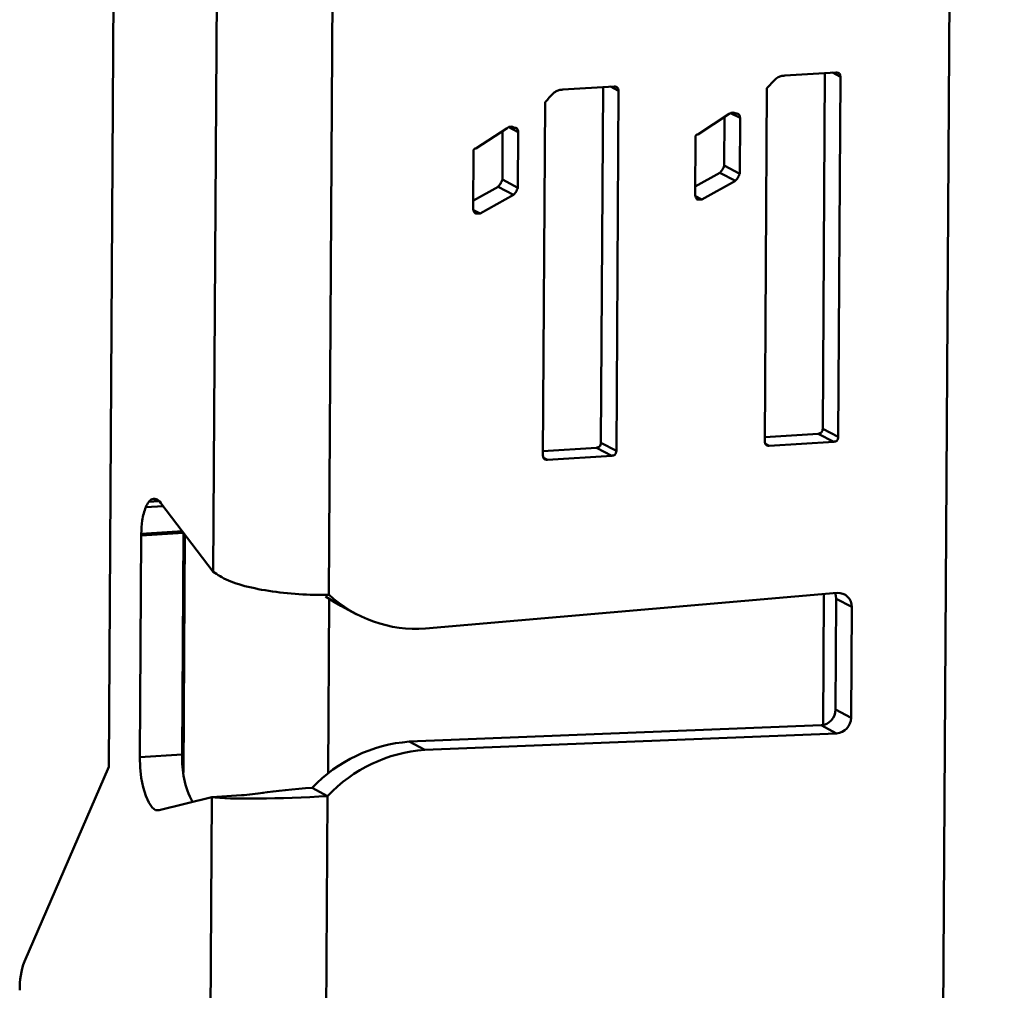
# Paper-space layout 'Лист1' of a CAD drawing. Units: millimetres. Extents: x -3921 to 3557, y -3355 to 2829.
# Drawn here: x -2597 to -2532, y -1718 to -1653 of the extents above; entities that cross this region are included whole.
import ezdxf

# ---------------------------------------------------------------- set-up
doc = ezdxf.new("R2010")
doc.units = ezdxf.units.MM

psp = doc.layouts.new('Лист1')

# ---------------------------------------------------------------- linework, layer by layer
at = {"color": 7, "linetype": 'Continuous', "lineweight": 50}
for p, q in [((-2531.571, -1048.55), (-2537.892, -2093.866)), ((-2591.09, -1703.094), (-2589.904, -1506.974)), ((-2584.15, -1690.129), (-2583.781, -1629.013)), ((-2576.465, -1691.653), (-2576.086, -1628.94)), ((-2546.159, -1657.166), (-2542.762, -1656.951)), ((-2543.493, -1656.998), (-2543.635, -1680.625)), ((-2542.994, -1656.966), (-2542.465, -1657.245)), ((-2542.465, -1657.245), (-2542.61, -1681.165)), ((-2560.907, -1658.098), (-2557.51, -1657.883)), ((-2558.24, -1657.93), (-2558.383, -1681.557)), ((-2557.742, -1657.898), (-2557.213, -1658.177)), ((-2557.213, -1658.177), (-2557.357, -1682.098)), ((-2547.488, -1681.474), (-2547.346, -1658.007)), ((-2547.346, -1658.007), (-2547.195, -1657.841)), ((-2562.235, -1682.406), (-2562.093, -1658.939)), ((-2562.093, -1658.939), (-2561.943, -1658.773)), ((-2551.941, -1661.079), (-2549.869, -1659.713)), ((-2550.166, -1659.909), (-2550.186, -1663.144)), ((-2549.759, -1659.652), (-2549.138, -1659.98)), ((-2549.138, -1659.98), (-2549.16, -1663.685)), ((-2566.689, -1662.011), (-2564.617, -1660.646)), ((-2564.914, -1660.842), (-2564.934, -1664.077)), ((-2564.507, -1660.584), (-2563.885, -1660.912)), ((-2563.885, -1660.912), (-2563.908, -1664.617)), ((-2552.115, -1665.107), (-2552.092, -1661.245)), ((-2566.863, -1666.039), (-2566.84, -1662.177)), ((-2550.186, -1663.144), (-2549.16, -1663.685)), ((-2564.934, -1664.077), (-2563.908, -1664.617)), ((-2550.473, -1663.616), (-2552.112, -1664.526)), ((-2549.447, -1664.156), (-2551.668, -1665.391)), ((-2550.473, -1663.616), (-2549.447, -1664.156)), ((-2565.221, -1664.548), (-2566.859, -1665.459)), ((-2565.221, -1664.548), (-2564.195, -1665.089)), ((-2564.195, -1665.089), (-2566.416, -1666.323)), ((-2552.099, -1665.164), (-2551.668, -1665.391)), ((-2551.668, -1665.391), (-2551.967, -1665.41)), ((-2566.847, -1666.096), (-2566.416, -1666.323)), ((-2566.416, -1666.323), (-2566.715, -1666.342)), ((-2543.937, -1680.956), (-2547.486, -1681.181)), ((-2543.937, -1680.956), (-2542.911, -1681.497)), ((-2543.635, -1680.625), (-2542.61, -1681.165)), ((-2558.383, -1681.557), (-2557.357, -1682.098)), ((-2547.453, -1681.629), (-2547.19, -1681.768)), ((-2542.911, -1681.497), (-2547.19, -1681.768)), ((-2558.684, -1681.888), (-2562.234, -1682.113)), ((-2557.658, -1682.429), (-2561.938, -1682.7)), ((-2558.684, -1681.888), (-2557.658, -1682.429)), ((-2562.2, -1682.561), (-2561.938, -1682.7)), ((-2584.15, -1690.129), (-2587.627, -1685.569)), ((-2589.028, -1702.457), (-2588.938, -1687.73)), ((-2586.119, -1687.552), (-2588.938, -1687.73)), ((-2586.208, -1702.279), (-2586.119, -1687.552)), ((-2542.669, -1691.542), (-2570.046, -1693.91)), ((-2542.785, -1699.286), (-2542.74, -1691.922)), ((-2541.715, -1692.463), (-2542.74, -1691.922)), ((-2575.675, -1692.397), (-2574.649, -1692.938)), ((-2541.759, -1699.827), (-2541.715, -1692.463)), ((-2541.759, -1699.827), (-2542.785, -1699.286)), ((-2571.12, -1701.42), (-2543.752, -1700.328)), ((-2542.726, -1700.869), (-2543.752, -1700.328)), ((-2571.12, -1701.42), (-2570.094, -1701.961)), ((-2570.094, -1701.961), (-2542.726, -1700.869)), ((-2589.028, -1702.457), (-2586.208, -1702.279)), ((-2596.698, -1716.017), (-2591.09, -1703.094)), ((-2577.572, -1704.491), (-2576.546, -1705.032)), ((-2587.75, -1705.982), (-2584.241, -1705.105)), ((-2584.61, -1766.221), (-2584.241, -1705.105)), ((-2582.262, -1704.98), (-2584.241, -1705.105)), ((-2576.925, -1767.744), (-2576.546, -1705.032))]:
    psp.add_line(p, q, dxfattribs=at)
at = {"color": 8, "linetype": 'Continuous', "lineweight": 50}
for p, q in [((-2587.478, -1685.765), (-2588.639, -1685.838)), ((-2587.745, -1685.435), (-2588.435, -1685.479)), ((-2588.285, -1685.34), (-2587.912, -1685.316)), ((-2586.198, -1687.443), (-2588.937, -1687.616)), ((-2586.134, -1703.472), (-2586.038, -1687.653)), ((-2543.62, -1700.313), (-2543.568, -1691.619)), ((-2576.516, -1703.533), (-2576.446, -1691.937))]:
    psp.add_line(p, q, dxfattribs=at)
at = {"color": 7, "linetype": 'Continuous', "lineweight": 50, "flags": 128}
for points in [[(-2587.627, -1685.569), (-2587.708, -1685.473), (-2587.791, -1685.395), (-2587.875, -1685.336), (-2587.958, -1685.297), (-2588.042, -1685.278), (-2588.124, -1685.279), (-2588.206, -1685.299), (-2588.285, -1685.34)], [(-2542.74, -1691.922), (-2542.758, -1691.729), (-2542.808, -1691.554)], [(-2575.673, -1692.398), (-2576.1, -1692.157), (-2576.68, -1691.774)], [(-2589.028, -1702.457), (-2589.005, -1703.141), (-2588.929, -1703.818), (-2588.805, -1704.451), (-2588.639, -1705.009), (-2588.44, -1705.461), (-2588.217, -1705.784), (-2587.983, -1705.961), (-2587.75, -1705.982)]]:
    psp.add_lwpolyline(points, dxfattribs=at)
at = {"color": 7, "linetype": 'Continuous', "lineweight": 50}
for centre, radius, start, end in [((-2587.287, -1686.368), 1.452, 142.24138, 158.59811), ((-2580.602, -1687.78), 8.337, 178.87418, 179.65503), ((-2570.634, -1685.325), 8.605, 227.3369, 273.91822), ((-2542.601, -1692.426), 0.887, 357.64168, 94.42647), ((-2543.827, -1699.289), 1.042, 274.14077, 0.1757), ((-2542.801, -1699.83), 1.042, 274.14077, 0.1757), ((-2570.389, -1711.27), 9.877, 94.24787, 136.65627), ((-2569.363, -1711.811), 9.877, 94.24787, 136.65627), ((-2580.16, -1702.63), 6.058, 176.67793, 207.50634), ((-2591.805, -1717.8), 5.209, 159.97274, 181.54654)]:
    psp.add_arc(centre, radius, start, end, dxfattribs=at)
for major_axis, ratio, start_param, end_param in [((3.002, 0.257), 0.059816, 1.215151, 2.42272), ((6.002, 0.239), 0.064549, 3.488798, 5.059594)]:
    psp.add_ellipse((-2578.603, -1704.748), major_axis=major_axis, ratio=ratio, start_param=start_param, end_param=end_param, dxfattribs=at)
for points, knots in [([(-2542.762, -1656.951), (-2542.715, -1656.954), (-2542.628, -1656.96), (-2542.515, -1657.02), (-2542.48, -1657.134), (-2542.47, -1657.207), (-2542.465, -1657.245)], [0, 0, 0, 0, 0.298588, 0.551506, 0.762088, 1, 1, 1, 1]), ([(-2547.195, -1657.841), (-2547.032, -1657.642), (-2546.811, -1657.372), (-2546.421, -1657.176), (-2546.247, -1657.169), (-2546.159, -1657.166)], [0, 0, 0, 0, 0.580491, 0.787368, 1, 1, 1, 1]), ([(-2561.943, -1658.773), (-2561.78, -1658.574), (-2561.559, -1658.304), (-2561.169, -1658.108), (-2560.995, -1658.101), (-2560.907, -1658.098)], [0, 0, 0, 0, 0.580491, 0.787368, 1, 1, 1, 1]), ([(-2557.51, -1657.883), (-2557.463, -1657.886), (-2557.376, -1657.892), (-2557.262, -1657.952), (-2557.227, -1658.066), (-2557.218, -1658.139), (-2557.213, -1658.177)], [0, 0, 0, 0, 0.298588, 0.551506, 0.762088, 1, 1, 1, 1]), ([(-2549.869, -1659.713), (-2549.829, -1659.688), (-2549.752, -1659.638), (-2549.588, -1659.606), (-2549.485, -1659.654), (-2549.42, -1659.685)], [0, 0, 0, 0, 0.286994, 0.551607, 1, 1, 1, 1]), ([(-2549.42, -1659.685), (-2549.375, -1659.689), (-2549.291, -1659.697), (-2549.184, -1659.76), (-2549.152, -1659.871), (-2549.142, -1659.942), (-2549.138, -1659.98)], [0, 0, 0, 0, 0.296496, 0.549545, 0.761813, 1, 1, 1, 1]), ([(-2564.617, -1660.646), (-2564.577, -1660.62), (-2564.5, -1660.57), (-2564.336, -1660.538), (-2564.233, -1660.587), (-2564.168, -1660.617)], [0, 0, 0, 0, 0.286994, 0.551607, 1, 1, 1, 1]), ([(-2564.168, -1660.617), (-2564.122, -1660.621), (-2564.038, -1660.629), (-2563.932, -1660.693), (-2563.9, -1660.804), (-2563.89, -1660.874), (-2563.885, -1660.912)], [0, 0, 0, 0, 0.296496, 0.549545, 0.761813, 1, 1, 1, 1]), ([(-2552.092, -1661.245), (-2552.095, -1661.22), (-2552.101, -1661.17), (-2552.06, -1661.102), (-2551.998, -1661.08), (-2551.961, -1661.079), (-2551.941, -1661.079)], [0, 0, 0, 0, 0.2790116, 0.5581085, 0.7730464, 1, 1, 1, 1]), ([(-2566.84, -1662.177), (-2566.843, -1662.152), (-2566.849, -1662.102), (-2566.808, -1662.034), (-2566.746, -1662.012), (-2566.708, -1662.011), (-2566.689, -1662.011)], [0, 0, 0, 0, 0.279012, 0.558108, 0.773046, 1, 1, 1, 1]), ([(-2550.186, -1663.144), (-2550.223, -1663.242), (-2550.29, -1663.418), (-2550.417, -1663.555), (-2550.473, -1663.616)], [0, 0, 0, 0, 0.556267, 1, 1, 1, 1]), ([(-2564.934, -1664.077), (-2564.971, -1664.174), (-2565.038, -1664.35), (-2565.164, -1664.487), (-2565.221, -1664.548)], [0, 0, 0, 0, 0.556267, 1, 1, 1, 1]), ([(-2549.16, -1663.685), (-2549.197, -1663.783), (-2549.264, -1663.959), (-2549.391, -1664.096), (-2549.447, -1664.156)], [0, 0, 0, 0, 0.556267, 1, 1, 1, 1]), ([(-2563.908, -1664.617), (-2563.945, -1664.715), (-2564.012, -1664.891), (-2564.138, -1665.028), (-2564.195, -1665.089)], [0, 0, 0, 0, 0.556267, 1, 1, 1, 1]), ([(-2551.967, -1665.41), (-2552.008, -1665.361), (-2552.081, -1665.273), (-2552.105, -1665.157), (-2552.115, -1665.107)], [0, 0, 0, 0, 0.559479, 1, 1, 1, 1]), ([(-2566.715, -1666.342), (-2566.756, -1666.293), (-2566.828, -1666.205), (-2566.852, -1666.089), (-2566.863, -1666.039)], [0, 0, 0, 0, 0.559479, 1, 1, 1, 1]), ([(-2543.635, -1680.625), (-2543.641, -1680.674), (-2543.652, -1680.766), (-2543.718, -1680.889), (-2543.829, -1680.933), (-2543.899, -1680.948), (-2543.937, -1680.956)], [0, 0, 0, 0, 0.298588, 0.551506, 0.762088, 1, 1, 1, 1]), ([(-2542.61, -1681.165), (-2542.615, -1681.215), (-2542.626, -1681.307), (-2542.692, -1681.43), (-2542.803, -1681.474), (-2542.873, -1681.489), (-2542.911, -1681.497)], [0, 0, 0, 0, 0.298588, 0.551506, 0.762088, 1, 1, 1, 1]), ([(-2558.383, -1681.557), (-2558.389, -1681.606), (-2558.4, -1681.698), (-2558.465, -1681.821), (-2558.577, -1681.865), (-2558.647, -1681.88), (-2558.684, -1681.888)], [0, 0, 0, 0, 0.298588, 0.551506, 0.762088, 1, 1, 1, 1]), ([(-2547.19, -1681.768), (-2547.237, -1681.765), (-2547.324, -1681.759), (-2547.438, -1681.699), (-2547.473, -1681.585), (-2547.482, -1681.512), (-2547.488, -1681.474)], [0, 0, 0, 0, 0.298588, 0.551506, 0.762088, 1, 1, 1, 1]), ([(-2561.938, -1682.7), (-2561.985, -1682.697), (-2562.072, -1682.691), (-2562.186, -1682.631), (-2562.221, -1682.517), (-2562.23, -1682.444), (-2562.235, -1682.406)], [0, 0, 0, 0, 0.298588, 0.551506, 0.762088, 1, 1, 1, 1]), ([(-2557.357, -1682.098), (-2557.363, -1682.147), (-2557.374, -1682.239), (-2557.439, -1682.362), (-2557.551, -1682.406), (-2557.621, -1682.421), (-2557.658, -1682.429)], [0, 0, 0, 0, 0.298588, 0.551506, 0.762088, 1, 1, 1, 1]), ([(-2588.285, -1685.34), (-2588.314, -1685.361), (-2588.365, -1685.398), (-2588.414, -1685.454), (-2588.435, -1685.479)], [0, 0, 0, 0, 0.559895, 1, 1, 1, 1]), ([(-2588.639, -1685.838), (-2588.728, -1686.114), (-2588.887, -1686.606), (-2588.922, -1687.307), (-2588.937, -1687.616)], [0, 0, 0, 0, 0.559345, 1, 1, 1, 1]), ([(-2584.15, -1690.129), (-2583.855, -1690.33), (-2583.266, -1690.733), (-2581.664, -1691.206), (-2579.754, -1691.531), (-2577.932, -1691.671), (-2576.874, -1691.658), (-2576.465, -1691.653)], [0, 0, 0, 0, 0.21686, 0.433639, 0.649557, 0.864577, 1, 1, 1, 1]), ([(-2580.809, -1704.814), (-2581.061, -1704.851), (-2581.592, -1704.928), (-2582.031, -1704.962), (-2582.262, -1704.98)], [0, 0, 0, 0, 0.474356, 1, 1, 1, 1])]:
    psp.add_open_spline(points, degree=3, knots=knots, dxfattribs=at)

doc.saveas('drawing.dxf')
